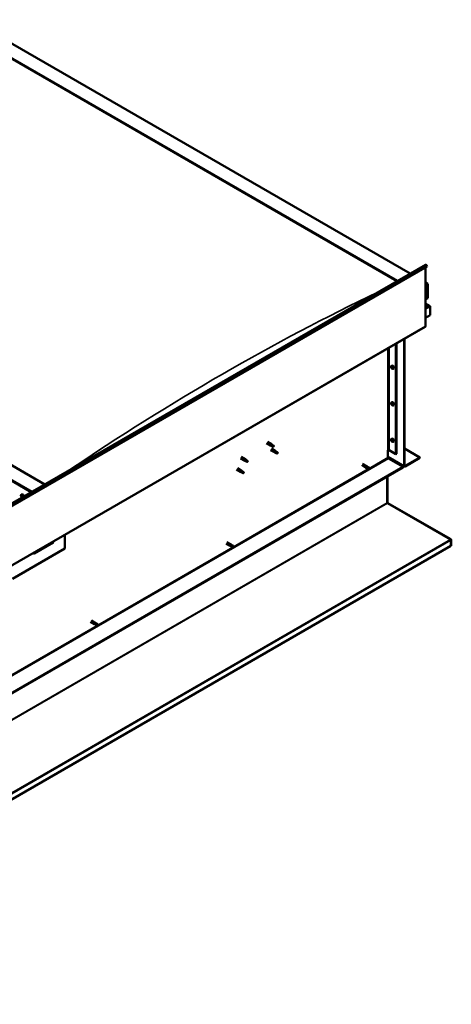
# Model space of a CAD drawing. Units: millimetres. Extents: x -6451 to 24551, y 2995 to 8837.
# Drawn here: x 23383 to 24551, y 2996 to 5661 of the extents above; entities that cross this region are included whole.
import ezdxf

# ---------------------------------------------------------------- set-up
doc = ezdxf.new("R2010")
doc.units = ezdxf.units.MM
doc.header["$LTSCALE"] = 25
doc.layers.add('Visible (ISO)', color=7, linetype='Continuous', lineweight=50)
doc.layers.add('Visible Narrow (ISO)', color=7, linetype='Continuous', lineweight=35)

msp = doc.modelspace()

# ---------------------------------------------------------------- linework, layer by layer
at = {"layer": 'Visible (ISO)'}
for p, q in [((23249.8, 5661), (24439.6, 4974.1)), ((23249.8, 5621.4), (24405.3, 4954.3)), ((23256.9, 5616.1), (24404.2, 4953.7)), ((23256.9, 5616.1), (24404.2, 4953.7)), ((23450.7, 4403.1), (22295.2, 5070.2)), ((22501, 3854.9), (24480.9, 4997.9)), ((24485.5, 4993.3), (22505.6, 3850.2)), ((24481.2, 4990.9), (24481.2, 4831.2)), ((24484.8, 4995.1), (24485.5, 4993.3)), ((24481.2, 4950), (24486.2, 4947.2)), ((24483.7, 4947.8), (24481.2, 4947.8)), ((24481.2, 4947.8), (24483.7, 4947.8)), ((24487.2, 4906.9), (24487.2, 4945.7)), ((24487.2, 4945.7), (24487.2, 4906.9)), ((24481.2, 4903.5), (24487.2, 4906.9)), ((24493.7, 4885.7), (24481.2, 4892.9)), ((24492.1, 4886.1), (24481.2, 4886.1)), ((24481.2, 4886.1), (24492.1, 4886.1)), ((24494.3, 4884.9), (24494.3, 4884.9)), ((24494.3, 4884.9), (24494.3, 4884.9)), ((24494.3, 4884.9), (24494.3, 4861.6)), ((24494.3, 4884.9), (24494.3, 4884.9)), ((24494.3, 4884.9), (24494.3, 4861.6)), ((24494.3, 4861.6), (24494.3, 4884.8)), ((24494.3, 4861.6), (24481.2, 4854.1)), ((24494.3, 4861.6), (24494.3, 4861.6)), ((24494.3, 4861.6), (24494.3, 4861.6)), ((22500.6, 3686.5), (24480.5, 4829.6)), ((24424.7, 4454), (24424.7, 4797.4)), ((24401.3, 4783.9), (24401.3, 4485.4)), ((24402.4, 4784.5), (24402.4, 4486)), ((24423.6, 4453.4), (24423.6, 4796.8)), ((24389.1, 4723.9), (24390.5, 4724.7)), ((24389.2, 4719.6), (24390.4, 4720.2)), ((24390.1, 4720.8), (24390.6, 4721.1)), ((24391, 4717.7), (24391.8, 4718.2)), ((24391.9, 4719), (24391.9, 4719)), ((24393.9, 4715.7), (24395.2, 4716.5)), ((24389.1, 4625.1), (24390.5, 4625.9)), ((24389.2, 4620.8), (24390.4, 4621.4)), ((24390.1, 4622), (24390.6, 4622.3)), ((24391, 4618.9), (24391.8, 4619.4)), ((24391.9, 4620.2), (24391.9, 4620.2)), ((24393.9, 4616.9), (24395.2, 4617.7)), ((24051.1, 4514.5), (24061.7, 4508.4)), ((24053.5, 4518.7), (24064.1, 4512.5)), ((24064.2, 4507.3), (24061.7, 4508.3)), ((24061.9, 4509.1), (24063.9, 4508.2)), ((24063.9, 4508.2), (24068, 4505.8)), ((24065.8, 4511.2), (24064.1, 4512.5)), ((24068, 4505.8), (24070.3, 4506.2)), ((24069.6, 4508.3), (24070.9, 4507.5)), ((24070.9, 4507.5), (24070.3, 4506.2)), ((24389.1, 4526.3), (24390.5, 4527.1)), ((24389.2, 4522), (24390.4, 4522.6)), ((24390.1, 4523.2), (24390.6, 4523.5)), ((24391, 4520.1), (24391.8, 4520.6)), ((24391.9, 4521.4), (24391.9, 4521.4)), ((24393.9, 4518.1), (24395.2, 4518.9)), ((23982.7, 4477.8), (23993.3, 4471.7)), ((24061.7, 4496.1), (24072.3, 4490)), ((24064.1, 4500.3), (24074.7, 4494.2)), ((24074.8, 4488.9), (24072.4, 4490)), ((24072.5, 4490.8), (24074.5, 4489.8)), ((24074.5, 4489.8), (24078.6, 4487.5)), ((24076.4, 4492.9), (24074.7, 4494.1)), ((24078.6, 4487.5), (24080.9, 4487.8)), ((24080.2, 4489.9), (24081.5, 4489.1)), ((24081.5, 4489.1), (24080.9, 4487.8)), ((24379.8, 4496.2), (24379.8, 4475.8)), ((24379.8, 4477.5), (24424.3, 4451.8)), ((24382.6, 4496.2), (24401.3, 4485.4)), ((24401.3, 4485.4), (24402.4, 4486)), ((24424.7, 4500.1), (24466, 4476.2)), ((23980.3, 4473.7), (23990.9, 4467.6)), ((23993.4, 4466.5), (23991, 4467.5)), ((23991.2, 4468.3), (23993.2, 4467.3)), ((23993.2, 4467.3), (23997.3, 4465)), ((23995.1, 4470.4), (23993.4, 4471.7)), ((23997.3, 4465), (23999.6, 4465.4)), ((23998.9, 4467.4), (24000.2, 4466.7)), ((24000.2, 4466.7), (23999.6, 4465.4)), ((24308.6, 4455), (24319.9, 4448.4)), ((24311, 4459.1), (24322.3, 4452.6)), ((24320.6, 4450.8), (24322.6, 4449.7)), ((24324.7, 4450.8), (24322.3, 4452.5)), ((24324.6, 4450.8), (24328.7, 4448.5)), ((24381.2, 4473.4), (24421.1, 4450.3)), ((24466, 4476.2), (24426.1, 4453.2)), ((24426.1, 4451.9), (24466, 4475)), ((24466, 4476.2), (24466, 4475)), ((24421.1, 4450.3), (22446.2, 3310.1)), ((22446.2, 3308.9), (24421.1, 4449.1)), ((23969.7, 4443.1), (23980.3, 4436.9)), ((23972.1, 4447.2), (23982.7, 4441.1)), ((23982.8, 4435.9), (23980.4, 4436.9)), ((23980.6, 4437.7), (23982.6, 4436.7)), ((23982.6, 4436.7), (23986.7, 4434.4)), ((23984.5, 4439.8), (23982.8, 4441)), ((23986.7, 4434.4), (23989, 4434.7)), ((23988.3, 4436.8), (23989.6, 4436.1)), ((23989.6, 4436.1), (23989, 4434.7)), ((24322.6, 4447.3), (24320, 4448.4)), ((24322.6, 4449.7), (24326.6, 4447.3)), ((24322.6, 4447.3), (24326.6, 4444.9)), ((24326.6, 4447.3), (24328.5, 4446.2)), ((24328.7, 4446.1), (24328.5, 4446.2)), ((24378.7, 4354), (24378.7, 4424.6)), ((24421.1, 4450.3), (24421.1, 4449.1)), ((24377.6, 4424), (24377.6, 4353.4)), ((24377.6, 4353.4), (24377.6, 4424)), ((23387.5, 4375.5), (23388.8, 4376.2)), ((23387.9, 4372), (23388.6, 4372.4)), ((23389.3, 4372.1), (23389.4, 4372.1)), ((23388.5, 4369.5), (23389.7, 4370.2)), ((23390, 4369.7), (23390.5, 4370)), ((24378.8, 4353.4), (24378, 4352.6)), ((24378.6, 4352.3), (24548.8, 4254.1)), ((24379.3, 4352.2), (24379.2, 4352)), ((24379.6, 4352.8), (24379.3, 4352.2)), ((24549.9, 4254.5), (24379.6, 4352.8)), ((23505.4, 4266.6), (23505.4, 4229.5)), ((23422, 4216.4), (23473.6, 4246.2)), ((23941.6, 4243.1), (23952.9, 4236.6)), ((23944, 4247.2), (23955.3, 4240.7)), ((23953.6, 4238.9), (23955.6, 4237.8)), ((23957.7, 4238.9), (23955.4, 4240.7)), ((23955.6, 4237.8), (23959.6, 4235.4)), ((23957.6, 4239), (23961.7, 4236.6)), ((24549.4, 4253.8), (24549.9, 4254.5)), ((24549.4, 4253.7), (24549.4, 4253.8)), ((24549.9, 4252.6), (24550.9, 4253.6)), ((24550.1, 4236.5), (24550.1, 4252)), ((24551.1, 4237.1), (24551.1, 4252.6)), ((24550, 4236.5), (22401.3, 2995.9)), ((23505.4, 4229.5), (23364, 4147.8)), ((23955.6, 4235.4), (23953, 4236.5)), ((23955.6, 4235.4), (23959.6, 4233.1)), ((23959.6, 4235.4), (23961.5, 4234.4)), ((23961.7, 4234.2), (23961.5, 4234.4)), ((24550, 4236.5), (24550.1, 4236.5)), ((24550.1, 4236.5), (24551.1, 4237.1)), ((23574.6, 4031.2), (23585.9, 4024.7)), ((23577, 4035.4), (23588.3, 4028.8)), ((23588.6, 4023.5), (23586, 4024.6)), ((23586.6, 4027), (23588.6, 4025.9)), ((23590.7, 4027.1), (23588.4, 4028.8)), ((23588.6, 4025.9), (23592.7, 4023.5)), ((23590.6, 4027.1), (23594.7, 4024.7)), ((23588.6, 4023.5), (23592.7, 4021.2)), ((23592.7, 4023.5), (23594.5, 4022.5)), ((23594.7, 4022.4), (23594.5, 4022.5))]:
    msp.add_line(p, q, dxfattribs=at)
for centre in [(24396, 4722.4), (24396, 4623.6), (24396, 4524.8), (23394.4, 4374)]:
    msp.add_arc(centre, 8, 204.1421, 215.8579, dxfattribs=at)
for centre, major_axis, ratio, start_param, end_param in [((24482.6, 4994.9), (-1.75, 3.03), 0.57735, 4.45059, 6.283185), ((24483.7, 4945.7), (-3.54, 0), 0.57735, 3.141593, 4.712389), ((24483.7, 4945.7), (-3.54, 0), 0.57735, 3.141593, 4.712389), ((24492.1, 4884.8), (2.26, 0), 0.57735, 0.785398, 1.570796), ((24492.1, 4884.8), (2.26, 0), 0.57735, 0.062541, 1.570796), ((24493.2, 4885.5), (0.8, -1.39), 0.57735, 0.84598, 0.847939), ((24493.2, 4884.2), (-0.8, -1.39), 0.57735, 2.356194, 2.418735), ((24478.8, 4832.6), (1.75, -3.03), 0.57735, 0, 0.785398), ((24390.6, 4719.3), (-1.1, 1.91), 0.57735, 0.35909, 1.211706), ((24389.4, 4720.6), (0.225, -0.39), 0.57735, 3.89974, 4.741331), ((24389.4, 4719.2), (-0.225, 0.39), 0.57735, 6.254244, 7.095834), ((24388.8, 4720.2), (0.394, -0.682), 0.57735, 6.254244, 7.882923), ((24390.6, 4719.3), (-1.1, 1.91), 0.57735, 5.595078, 6.447694), ((24389.4, 4720.6), (-0.225, 0.39), 0.57735, 5.207046, 6.048636), ((24389.4, 4719.2), (0.225, -0.39), 0.57735, 4.946938, 5.788528), ((24390.6, 4719.3), (-1.1, 1.91), 0.57735, 1.406288, 2.258904), ((24389.7, 4721.4), (0.394, -0.682), 0.57735, 5.207046, 6.835726), ((24389.7, 4718), (0.394, -0.682), 0.57735, 1.018256, 2.646936), ((24390.6, 4720.7), (-0.225, 0.39), 0.57735, 5.994136, 6.835726), ((24390.6, 4717.8), (0.225, -0.39), 0.57735, 4.159848, 5.001439), ((24390.6, 4719.8), (-0.225, 0.39), 0.57735, 0.047997, 2.646936), ((24390, 4720.9), (0.394, -0.682), 0.57735, 0, 1.360732), ((24392.8, 4720.6), (-2.37, 4.11), 0.57735, 3.141593, 6.283185), ((24390.6, 4720.7), (-0.225, 0.39), 0.57735, 4.159848, 5.001439), ((24390.6, 4719.3), (1.1, -1.91), 0.57735, 1.406288, 2.258904), ((24390.8, 4718.7), (0.394, -0.682), 0.57735, 1.018256, 2.646936), ((24390.6, 4717.8), (0.225, -0.39), 0.57735, 5.994136, 6.835726), ((24390.6, 4719.3), (1.1, -1.91), 0.57735, 5.595078, 6.447694), ((24391.4, 4720.5), (-0.394, 0.682), 0.57735, 1.018256, 2.646936), ((24391.4, 4717.1), (-0.394, 0.682), 0.57735, 5.207046, 6.835726), ((24391.7, 4718.4), (0.225, -0.39), 0.57735, 4.159848, 5.344418), ((24391.7, 4719.4), (-0.225, 0.39), 0.57735, 4.946938, 5.788528), ((24391.7, 4717.9), (0.225, -0.39), 0.57735, 5.207046, 6.048636), ((24392.3, 4718.3), (-0.394, 0.682), 0.57735, 6.254244, 7.882923), ((24391.7, 4719.4), (0.225, -0.39), 0.57735, 6.254244, 7.095834), ((24391.7, 4717.9), (-0.225, 0.39), 0.57735, 3.89974, 4.741331), ((24390.6, 4719.3), (1.1, -1.91), 0.57735, 0.35909, 1.211706), ((24390.6, 4620.5), (-1.1, 1.91), 0.57735, 0.35909, 1.211706), ((24389.4, 4621.8), (0.225, -0.39), 0.57735, 3.89974, 4.741331), ((24389.4, 4620.4), (-0.225, 0.39), 0.57735, 6.254244, 7.095834), ((24388.8, 4621.4), (0.394, -0.682), 0.57735, 6.254244, 7.882923), ((24390.6, 4620.5), (-1.1, 1.91), 0.57735, 5.595078, 6.447694), ((24389.4, 4621.8), (-0.225, 0.39), 0.57735, 5.207046, 6.048636), ((24389.4, 4620.4), (0.225, -0.39), 0.57735, 4.946938, 5.788528), ((24390.6, 4620.5), (-1.1, 1.91), 0.57735, 1.406288, 2.258904), ((24389.7, 4622.7), (0.394, -0.682), 0.57735, 5.207046, 6.835726), ((24389.7, 4619.2), (0.394, -0.682), 0.57735, 1.018256, 2.646936), ((24390.6, 4621.9), (-0.225, 0.39), 0.57735, 5.994136, 6.835726), ((24390.6, 4619), (0.225, -0.39), 0.57735, 4.159848, 5.001439), ((24390.6, 4621), (-0.225, 0.39), 0.57735, 0.047997, 2.646936), ((24390, 4622.1), (0.394, -0.682), 0.57735, 0, 1.360732), ((24392.8, 4621.8), (-2.37, 4.11), 0.57735, 3.141593, 6.283185), ((24390.6, 4621.9), (-0.225, 0.39), 0.57735, 4.159848, 5.001439), ((24390.6, 4620.5), (1.1, -1.91), 0.57735, 1.406288, 2.258904), ((24390.8, 4619.9), (0.394, -0.682), 0.57735, 1.018256, 2.646936), ((24390.6, 4619), (0.225, -0.39), 0.57735, 5.994136, 6.835726), ((24390.6, 4620.5), (1.1, -1.91), 0.57735, 5.595078, 6.447694), ((24391.4, 4621.7), (-0.394, 0.682), 0.57735, 1.018256, 2.646936), ((24391.4, 4618.3), (-0.394, 0.682), 0.57735, 5.207046, 6.835726), ((24391.7, 4619.6), (0.225, -0.39), 0.57735, 4.159848, 5.344418), ((24391.7, 4620.6), (-0.225, 0.39), 0.57735, 4.946938, 5.788528), ((24391.7, 4619.1), (0.225, -0.39), 0.57735, 5.207046, 6.048636), ((24392.3, 4619.5), (-0.394, 0.682), 0.57735, 6.254244, 7.882923), ((24391.7, 4620.6), (0.225, -0.39), 0.57735, 6.254244, 7.095834), ((24391.7, 4619.1), (-0.225, 0.39), 0.57735, 3.89974, 4.741331), ((24390.6, 4620.5), (1.1, -1.91), 0.57735, 0.35909, 1.211706), ((24062.9, 4510.5), (1.2, 2.08), 0.57735, 6.213805, 9.494158), ((24065.4, 4509), (1.03, 1.78), 0.57735, 0.133634, 2.356194), ((24069.4, 4506.7), (-1.03, -1.78), 0.57735, 3.861865, 5.497787), ((24069.4, 4506.7), (1.03, 1.78), 0.57735, 3.861865, 5.497787), ((24390.6, 4521.7), (-1.1, 1.91), 0.57735, 0.35909, 1.211706), ((24389.4, 4523), (0.225, -0.39), 0.57735, 3.89974, 4.741331), ((24389.4, 4521.6), (-0.225, 0.39), 0.57735, 6.254244, 7.095834), ((24388.8, 4522.6), (0.394, -0.682), 0.57735, 6.254244, 7.882923), ((24390.6, 4521.7), (-1.1, 1.91), 0.57735, 5.595078, 6.447694), ((24389.4, 4523), (-0.225, 0.39), 0.57735, 5.207046, 6.048636), ((24389.4, 4521.6), (0.225, -0.39), 0.57735, 4.946938, 5.788528), ((24390.6, 4521.7), (-1.1, 1.91), 0.57735, 1.406288, 2.258904), ((24389.7, 4523.9), (0.394, -0.682), 0.57735, 5.207046, 6.835726), ((24389.7, 4520.4), (0.394, -0.682), 0.57735, 1.018256, 2.646936), ((24390.6, 4523.1), (-0.225, 0.39), 0.57735, 5.994136, 6.835726), ((24390.6, 4520.2), (0.225, -0.39), 0.57735, 4.159848, 5.001439), ((24390.6, 4522.2), (-0.225, 0.39), 0.57735, 0.047997, 2.646936), ((24390, 4523.3), (0.394, -0.682), 0.57735, 0, 1.360732), ((24392.8, 4523), (-2.37, 4.11), 0.57735, 3.141593, 6.283185), ((24390.6, 4523.1), (-0.225, 0.39), 0.57735, 4.159848, 5.001439), ((24390.6, 4521.7), (1.1, -1.91), 0.57735, 1.406288, 2.258904), ((24390.8, 4521.1), (0.394, -0.682), 0.57735, 1.018256, 2.646936), ((24390.6, 4520.2), (0.225, -0.39), 0.57735, 5.994136, 6.835726), ((24390.6, 4521.7), (1.1, -1.91), 0.57735, 5.595078, 6.447694), ((24391.4, 4522.9), (-0.394, 0.682), 0.57735, 1.018256, 2.646936), ((24391.4, 4519.5), (-0.394, 0.682), 0.57735, 5.207046, 6.835726), ((24391.7, 4520.9), (0.225, -0.39), 0.57735, 4.159848, 5.344418), ((24391.7, 4521.8), (-0.225, 0.39), 0.57735, 4.946938, 5.788528), ((24391.7, 4520.3), (0.225, -0.39), 0.57735, 5.207046, 6.048636), ((24392.3, 4520.7), (-0.394, 0.682), 0.57735, 6.254244, 7.882923), ((24391.7, 4521.8), (0.225, -0.39), 0.57735, 6.254244, 7.095834), ((24391.7, 4520.3), (-0.225, 0.39), 0.57735, 3.89974, 4.741331), ((24390.6, 4521.7), (1.1, -1.91), 0.57735, 0.35909, 1.211706), ((24073.5, 4492.1), (1.2, 2.08), 0.57735, 6.213805, 9.494158), ((24076, 4490.6), (1.03, 1.78), 0.57735, 0.133634, 2.356194), ((24080.1, 4488.3), (-1.03, -1.78), 0.57735, 3.861865, 5.497787), ((24080.1, 4488.3), (1.03, 1.78), 0.57735, 3.861865, 5.497787), ((24381.2, 4495.4), (2, 0), 0.57735, 0.785398, 2.356194), ((23992.1, 4469.6), (1.2, 2.08), 0.57735, 6.213805, 9.494158), ((23994.7, 4468.2), (1.03, 1.78), 0.57735, 0.133634, 2.356194), ((23998.7, 4465.8), (-1.03, -1.78), 0.57735, 3.861865, 5.497787), ((23998.7, 4465.8), (1.03, 1.78), 0.57735, 3.861865, 5.497787), ((24321.1, 4450.5), (1.2, 2.08), 0.57735, 6.213805, 9.494158), ((24323.6, 4449.1), (1.03, 1.78), 0.57735, 0, 1.570796), ((24381.2, 4475), (1, -1.73), 0.57735, 3.926991, 5.497787), ((24426.1, 4454.8), (-1.75, -3.03), 0.57735, 5.497787, 7.068583), ((24426.1, 4454.8), (-1, -1.73), 0.57735, 5.497787, 7.068583), ((23981.5, 4439), (1.2, 2.08), 0.57735, 6.213805, 9.494158), ((23984.1, 4437.6), (1.03, 1.78), 0.57735, 0.133634, 2.356194), ((23988.1, 4435.2), (-1.03, -1.78), 0.57735, 3.861865, 5.497787), ((23988.1, 4435.2), (1.03, 1.78), 0.57735, 3.861865, 5.497787), ((24323.6, 4449.1), (-1.03, -1.78), 0.57735, 5.631421, 6.283185), ((24327.7, 4446.7), (1.03, 1.78), 0.57735, 6.21806, 7.853982), ((24327.7, 4446.7), (-1.03, -1.78), 0.57735, 6.21806, 7.853982), ((23388.9, 4370.8), (-1.1, 1.91), 0.57735, 6.114047, 6.966662), ((23387.7, 4371.6), (-0.225, 0.39), 0.57735, 5.726015, 6.567605), ((23387.7, 4371.6), (0.225, -0.39), 0.57735, 4.418709, 5.260299), ((23388.9, 4370.8), (-1.1, 1.91), 0.57735, 0.878059, 1.730675), ((23387.5, 4372.7), (0.394, -0.682), 0.57735, 5.726015, 7.354695), ((23387.5, 4370.7), (0.394, -0.682), 0.57735, 0.490027, 2.118707), ((23388.3, 4372.5), (-0.225, 0.39), 0.57735, 0.229919, 1.071509), ((23388.9, 4370.8), (-1.1, 1.91), 0.57735, 5.066849, 5.919465), ((23388.3, 4372.5), (-0.225, 0.39), 0.57735, 4.678817, 5.520407), ((23388.9, 4372.8), (0.394, -0.682), 0.57735, 4.678817, 6.307497), ((23388.8, 4372.2), (0.225, -0.39), 0.57735, 4.088649, 5.260299), ((23388.6, 4371.4), (0.394, -0.682), 0.57735, 0.490027, 2.118707), ((23391.2, 4372.1), (-2.37, 4.11), 0.57735, 4.064625, 6.283185), ((23389.4, 4370.6), (0.225, -0.39), 0.57735, 3.63162, 6.242867), ((23389.6, 4371.7), (-0.225, 0.39), 0.57735, 5.465907, 6.307497), ((23388.9, 4370.8), (1.1, -1.91), 0.57735, 0.878059, 1.730675), ((23389.6, 4371.7), (-0.225, 0.39), 0.57735, 3.63162, 4.47321), ((23390.4, 4370.9), (-0.394, 0.682), 0.57735, 0.490027, 2.118707), ((23388.3, 4369.9), (0.225, -0.39), 0.57735, 3.63162, 4.47321), ((23388.3, 4369.9), (0.225, -0.39), 0.57735, 5.465907, 6.307497), ((23388.9, 4370.8), (1.1, -1.91), 0.57735, 5.066849, 5.919465), ((23388.9, 4368.9), (-0.394, 0.682), 0.57735, 4.678817, 6.307497), ((23389.6, 4369.2), (0.225, -0.39), 0.57735, 4.678817, 5.520407), ((23390.1, 4369.5), (-0.394, 0.682), 0.57735, 4.908498, 6.283185), ((23388.9, 4370.8), (1.1, -1.91), 0.57735, 6.114047, 6.966662), ((23390.4, 4369), (-0.394, 0.682), 0.57735, 5.726015, 7.354695), ((23389.6, 4369.2), (0.225, -0.39), 0.57735, 0.229919, 1.071509), ((23390.2, 4370.1), (-0.225, 0.39), 0.57735, 4.418709, 5.260299), ((23390.2, 4370.1), (0.225, -0.39), 0.57735, 5.726015, 6.567605), ((24379.1, 4352.6), (-1, 1.73), 0.57735, 0.785398, 1.178097), ((24380.1, 4354.8), (-1, -1.73), 0.57735, 5.497787, 5.890486), ((23468.7, 4251.9), (5.14, -5.58), 0.368973, 6.200611, 6.91206), ((23954.1, 4238.6), (1.2, 2.08), 0.57735, 6.213805, 9.494158), ((23956.6, 4237.2), (1.02, 1.78), 0.57735, 0, 1.570796), ((24547.6, 4253.4), (-1.75, 3.03), 0.57735, 4.252614, 4.31969), ((24548.6, 4251.2), (1, 1.73), 0.57735, 5.497787, 5.890486), ((24548.6, 4251.2), (1.75, 3.03), 0.57735, 5.497787, 5.890486), ((23417, 4222.1), (5.14, -5.58), 0.368973, 5.489162, 6.200611), ((23956.6, 4237.2), (-1.03, -1.78), 0.57735, 5.631421, 6.283185), ((23960.7, 4234.8), (1.03, 1.78), 0.57735, 6.21806, 7.853982), ((23960.7, 4234.8), (-1.03, -1.78), 0.57735, 6.21806, 7.853982), ((23587.1, 4026.8), (1.2, 2.08), 0.57735, 6.213805, 9.494158), ((23589.6, 4025.3), (-1.03, -1.78), 0.57735, 5.631421, 6.283185), ((23589.6, 4025.3), (1.03, 1.78), 0.57735, 0, 1.570796), ((23593.7, 4023), (1.03, 1.78), 0.57735, 6.21806, 7.853982), ((23593.7, 4023), (-1.03, -1.78), 0.57735, 6.21806, 7.853982)]:
    msp.add_ellipse(centre, major_axis=major_axis, ratio=ratio, start_param=start_param, end_param=end_param, dxfattribs=at)
for points, knots in [([(24388.7, 4719.1), (24388.5, 4719.5), (24388.4, 4719.9), (24388.2, 4720.7), (24388.1, 4721.1), (24388.1, 4721.8), (24388.1, 4722.2), (24388.3, 4722.8), (24388.4, 4723.1), (24388.7, 4723.6), (24388.9, 4723.8), (24389.1, 4723.9)], [5.673656, 5.673656, 5.673656, 5.673656, 5.952641, 5.952641, 6.231627, 6.231627, 6.510612, 6.510612, 6.789598, 6.789598, 7.068583, 7.068583, 7.068583, 7.068583]), ([(24389.1, 4720.8), (24389.1, 4720.9), (24389.1, 4720.9), (24389.2, 4721), (24389.2, 4721), (24389.2, 4721), (24389.3, 4721), (24389.3, 4721)], [0.17438702, 0.17438702, 0.17438702, 0.17438702, 0.18896797, 0.18896797, 0.20586323, 0.20586323, 0.21737852, 0.21737852, 0.21737852, 0.21737852]), ([(24389.3, 4718.9), (24389.3, 4719), (24389.2, 4719), (24389.2, 4719.1), (24389.2, 4719.2), (24389.1, 4719.3), (24389.1, 4719.3), (24389.1, 4719.3)], [0.17438702, 0.17438702, 0.17438702, 0.17438702, 0.18896797, 0.18896797, 0.20586323, 0.20586323, 0.21737852, 0.21737852, 0.21737852, 0.21737852]), ([(24393.9, 4715.7), (24393.6, 4715.6), (24393.4, 4715.5), (24392.8, 4715.4), (24392.5, 4715.5), (24391.9, 4715.7), (24391.5, 4715.8), (24390.9, 4716.2), (24390.6, 4716.5), (24390, 4717), (24389.8, 4717.4), (24389.5, 4717.7)], [3.926991, 3.926991, 3.926991, 3.926991, 4.205976, 4.205976, 4.484962, 4.484962, 4.763947, 4.763947, 5.042933, 5.042933, 5.321918, 5.321918, 5.321918, 5.321918]), ([(24390.4, 4721.1), (24390.4, 4721.1), (24390.5, 4721.1), (24390.6, 4721.1), (24390.6, 4721.1), (24390.7, 4721), (24390.7, 4721), (24390.7, 4721)], [0.17438702, 0.17438702, 0.17438702, 0.17438702, 0.18896797, 0.18896797, 0.20586323, 0.20586323, 0.21737852, 0.21737852, 0.21737852, 0.21737852]), ([(24390.7, 4717.4), (24390.7, 4717.4), (24390.6, 4717.4), (24390.6, 4717.4), (24390.5, 4717.4), (24390.5, 4717.5), (24390.4, 4717.5), (24390.4, 4717.5)], [0.17438702, 0.17438702, 0.17438702, 0.17438702, 0.18896797, 0.18896797, 0.20586323, 0.20586323, 0.21737852, 0.21737852, 0.21737852, 0.21737852]), ([(24391.8, 4719.6), (24391.9, 4719.5), (24391.9, 4719.5), (24391.9, 4719.4), (24392, 4719.3), (24392, 4719.2), (24392, 4719.2), (24392, 4719.2)], [0.17438702, 0.17438702, 0.17438702, 0.17438702, 0.18896797, 0.18896797, 0.20586323, 0.20586323, 0.21737851, 0.21737851, 0.21737851, 0.21737851]), ([(24392, 4717.7), (24392, 4717.6), (24392, 4717.6), (24391.9, 4717.5), (24391.9, 4717.5), (24391.9, 4717.5), (24391.8, 4717.5), (24391.8, 4717.5)], [0.17438702, 0.17438702, 0.17438702, 0.17438702, 0.18896797, 0.18896797, 0.20586323, 0.20586323, 0.21737851, 0.21737851, 0.21737851, 0.21737851]), ([(24388.7, 4620.3), (24388.5, 4620.7), (24388.4, 4621.1), (24388.2, 4621.9), (24388.1, 4622.3), (24388.1, 4623), (24388.1, 4623.4), (24388.3, 4624), (24388.4, 4624.3), (24388.7, 4624.8), (24388.9, 4625), (24389.1, 4625.1)], [5.673656, 5.673656, 5.673656, 5.673656, 5.952641, 5.952641, 6.231627, 6.231627, 6.510612, 6.510612, 6.789598, 6.789598, 7.068583, 7.068583, 7.068583, 7.068583]), ([(24389.1, 4622), (24389.1, 4622.1), (24389.1, 4622.1), (24389.2, 4622.2), (24389.2, 4622.2), (24389.2, 4622.2), (24389.3, 4622.2), (24389.3, 4622.2)], [0.17438702, 0.17438702, 0.17438702, 0.17438702, 0.18896797, 0.18896797, 0.20586323, 0.20586323, 0.21737852, 0.21737852, 0.21737852, 0.21737852]), ([(24389.3, 4620.1), (24389.3, 4620.2), (24389.2, 4620.2), (24389.2, 4620.3), (24389.2, 4620.4), (24389.1, 4620.5), (24389.1, 4620.5), (24389.1, 4620.5)], [0.17438702, 0.17438702, 0.17438702, 0.17438702, 0.18896797, 0.18896797, 0.20586323, 0.20586323, 0.21737852, 0.21737852, 0.21737852, 0.21737852]), ([(24393.9, 4616.9), (24393.6, 4616.8), (24393.4, 4616.7), (24392.8, 4616.6), (24392.5, 4616.7), (24391.9, 4616.9), (24391.5, 4617), (24390.9, 4617.4), (24390.6, 4617.7), (24390, 4618.2), (24389.8, 4618.6), (24389.5, 4618.9)], [3.926991, 3.926991, 3.926991, 3.926991, 4.205976, 4.205976, 4.484962, 4.484962, 4.763947, 4.763947, 5.042933, 5.042933, 5.321918, 5.321918, 5.321918, 5.321918]), ([(24390.4, 4622.3), (24390.4, 4622.3), (24390.5, 4622.3), (24390.6, 4622.3), (24390.6, 4622.3), (24390.7, 4622.2), (24390.7, 4622.2), (24390.7, 4622.2)], [0.17438702, 0.17438702, 0.17438702, 0.17438702, 0.18896797, 0.18896797, 0.20586323, 0.20586323, 0.21737852, 0.21737852, 0.21737852, 0.21737852]), ([(24390.7, 4618.6), (24390.7, 4618.6), (24390.6, 4618.6), (24390.6, 4618.6), (24390.5, 4618.6), (24390.5, 4618.7), (24390.4, 4618.7), (24390.4, 4618.8)], [0.17438702, 0.17438702, 0.17438702, 0.17438702, 0.18896797, 0.18896797, 0.20586323, 0.20586323, 0.21737852, 0.21737852, 0.21737852, 0.21737852]), ([(24391.8, 4620.8), (24391.9, 4620.7), (24391.9, 4620.7), (24391.9, 4620.6), (24392, 4620.5), (24392, 4620.5), (24392, 4620.4), (24392, 4620.4)], [0.17438702, 0.17438702, 0.17438702, 0.17438702, 0.18896797, 0.18896797, 0.20586323, 0.20586323, 0.21737851, 0.21737851, 0.21737851, 0.21737851]), ([(24392, 4618.9), (24392, 4618.9), (24392, 4618.8), (24391.9, 4618.8), (24391.9, 4618.7), (24391.9, 4618.7), (24391.8, 4618.7), (24391.8, 4618.7)], [0.17438702, 0.17438702, 0.17438702, 0.17438702, 0.18896797, 0.18896797, 0.20586323, 0.20586323, 0.21737851, 0.21737851, 0.21737851, 0.21737851]), ([(24064.5, 4507.2), (24064.3, 4507.3), (24064, 4507.4), (24063.5, 4507.6), (24063.1, 4507.8), (24062.6, 4508.2), (24062.2, 4508.4), (24062, 4508.7), (24062, 4508.8), (24061.9, 4509), (24061.9, 4509.1), (24061.9, 4509.1)], [0.9725494, 0.9725494, 0.9725494, 0.9725494, 1.0547969, 1.0547969, 1.1648244, 1.1648244, 1.2623094, 1.2623094, 1.290226, 1.290226, 1.3181426, 1.3181426, 1.3181426, 1.3181426]), ([(24069.4, 4504.9), (24069.1, 4505.1), (24068.8, 4505.2), (24068, 4505.6), (24067.4, 4505.9), (24066.1, 4506.4), (24065.5, 4506.7), (24064.8, 4507), (24064.6, 4507.1), (24064.5, 4507.2)], [1.0298299, 1.0298299, 1.0298299, 1.0298299, 1.1268672, 1.1268672, 1.3401618, 1.3401618, 1.5534565, 1.5534565, 1.5990374, 1.5990374, 1.5990374, 1.5990374]), ([(24066.3, 4510.8), (24066.1, 4511), (24066, 4511.1), (24065.9, 4511.2), (24065.8, 4511.2), (24065.8, 4511.2)], [0.9722954, 0.9722954, 0.9722954, 0.9722954, 1.054543, 1.054543, 1.0862896, 1.0862896, 1.0862896, 1.0862896]), ([(24069.5, 4508.4), (24069.3, 4508.5), (24069.1, 4508.7), (24068.4, 4509.2), (24068, 4509.5), (24067.2, 4510.1), (24066.8, 4510.4), (24066.4, 4510.7), (24066.3, 4510.8), (24066.3, 4510.8)], [1.0296095, 1.0296095, 1.0296095, 1.0296095, 1.1266468, 1.1266468, 1.3399415, 1.3399415, 1.5532361, 1.5532361, 1.5988171, 1.5988171, 1.5988171, 1.5988171]), ([(24388.7, 4521.5), (24388.5, 4521.9), (24388.4, 4522.3), (24388.2, 4523.1), (24388.1, 4523.5), (24388.1, 4524.2), (24388.1, 4524.6), (24388.3, 4525.2), (24388.4, 4525.5), (24388.7, 4526), (24388.9, 4526.2), (24389.1, 4526.3)], [5.673656, 5.673656, 5.673656, 5.673656, 5.952641, 5.952641, 6.231627, 6.231627, 6.510612, 6.510612, 6.789598, 6.789598, 7.068583, 7.068583, 7.068583, 7.068583]), ([(24389.1, 4523.2), (24389.1, 4523.3), (24389.1, 4523.3), (24389.2, 4523.4), (24389.2, 4523.4), (24389.2, 4523.4), (24389.3, 4523.4), (24389.3, 4523.4)], [0.17438702, 0.17438702, 0.17438702, 0.17438702, 0.18896797, 0.18896797, 0.20586323, 0.20586323, 0.21737852, 0.21737852, 0.21737852, 0.21737852]), ([(24389.3, 4521.3), (24389.3, 4521.4), (24389.2, 4521.4), (24389.2, 4521.5), (24389.2, 4521.6), (24389.1, 4521.7), (24389.1, 4521.7), (24389.1, 4521.7)], [0.17438702, 0.17438702, 0.17438702, 0.17438702, 0.18896797, 0.18896797, 0.20586323, 0.20586323, 0.21737852, 0.21737852, 0.21737852, 0.21737852]), ([(24393.9, 4518.1), (24393.6, 4518), (24393.4, 4517.9), (24392.8, 4517.8), (24392.5, 4517.9), (24391.9, 4518.1), (24391.5, 4518.2), (24390.9, 4518.6), (24390.6, 4518.9), (24390, 4519.4), (24389.8, 4519.8), (24389.5, 4520.1)], [3.926991, 3.926991, 3.926991, 3.926991, 4.205976, 4.205976, 4.484962, 4.484962, 4.763947, 4.763947, 5.042933, 5.042933, 5.321918, 5.321918, 5.321918, 5.321918]), ([(24390.4, 4523.5), (24390.4, 4523.5), (24390.5, 4523.5), (24390.6, 4523.5), (24390.6, 4523.5), (24390.7, 4523.4), (24390.7, 4523.4), (24390.7, 4523.4)], [0.17438702, 0.17438702, 0.17438702, 0.17438702, 0.18896797, 0.18896797, 0.20586323, 0.20586323, 0.21737852, 0.21737852, 0.21737852, 0.21737852]), ([(24390.7, 4519.8), (24390.7, 4519.8), (24390.6, 4519.8), (24390.6, 4519.8), (24390.5, 4519.8), (24390.5, 4519.9), (24390.4, 4519.9), (24390.4, 4520)], [0.17438702, 0.17438702, 0.17438702, 0.17438702, 0.18896797, 0.18896797, 0.20586323, 0.20586323, 0.21737852, 0.21737852, 0.21737852, 0.21737852]), ([(24391.8, 4522), (24391.9, 4521.9), (24391.9, 4521.9), (24391.9, 4521.8), (24392, 4521.7), (24392, 4521.7), (24392, 4521.6), (24392, 4521.6)], [0.17438702, 0.17438702, 0.17438702, 0.17438702, 0.18896797, 0.18896797, 0.20586323, 0.20586323, 0.21737851, 0.21737851, 0.21737851, 0.21737851]), ([(24392, 4520.1), (24392, 4520.1), (24392, 4520), (24391.9, 4520), (24391.9, 4519.9), (24391.9, 4519.9), (24391.8, 4519.9), (24391.8, 4519.9)], [0.17438702, 0.17438702, 0.17438702, 0.17438702, 0.18896797, 0.18896797, 0.20586323, 0.20586323, 0.21737851, 0.21737851, 0.21737851, 0.21737851]), ([(24075.1, 4488.8), (24074.9, 4488.9), (24074.6, 4489), (24074.1, 4489.3), (24073.7, 4489.4), (24073.2, 4489.8), (24072.9, 4490), (24072.6, 4490.4), (24072.6, 4490.4), (24072.5, 4490.6), (24072.5, 4490.7), (24072.5, 4490.8)], [0.9725494, 0.9725494, 0.9725494, 0.9725494, 1.0547969, 1.0547969, 1.1648244, 1.1648244, 1.2623094, 1.2623094, 1.290226, 1.290226, 1.3181426, 1.3181426, 1.3181426, 1.3181426]), ([(24080, 4486.6), (24079.7, 4486.7), (24079.5, 4486.8), (24078.6, 4487.2), (24078, 4487.5), (24076.8, 4488), (24076.1, 4488.3), (24075.4, 4488.7), (24075.2, 4488.7), (24075.1, 4488.8)], [1.0298299, 1.0298299, 1.0298299, 1.0298299, 1.1268672, 1.1268672, 1.3401618, 1.3401618, 1.5534565, 1.5534565, 1.5990374, 1.5990374, 1.5990374, 1.5990374]), ([(24076.9, 4492.5), (24076.7, 4492.6), (24076.6, 4492.7), (24076.5, 4492.8), (24076.4, 4492.8), (24076.4, 4492.9)], [0.9722954, 0.9722954, 0.9722954, 0.9722954, 1.054543, 1.054543, 1.0862896, 1.0862896, 1.0862896, 1.0862896]), ([(24080.1, 4490), (24079.9, 4490.2), (24079.7, 4490.3), (24079, 4490.8), (24078.6, 4491.1), (24077.8, 4491.8), (24077.4, 4492.1), (24077, 4492.4), (24076.9, 4492.4), (24076.9, 4492.5)], [1.0296095, 1.0296095, 1.0296095, 1.0296095, 1.1266468, 1.1266468, 1.3399415, 1.3399415, 1.5532361, 1.5532361, 1.5988171, 1.5988171, 1.5988171, 1.5988171]), ([(23993.8, 4466.3), (23993.5, 4466.4), (23993.3, 4466.5), (23992.7, 4466.8), (23992.4, 4467), (23991.8, 4467.3), (23991.5, 4467.6), (23991.3, 4467.9), (23991.3, 4468), (23991.2, 4468.2), (23991.2, 4468.2), (23991.2, 4468.3)], [0.9725494, 0.9725494, 0.9725494, 0.9725494, 1.0547969, 1.0547969, 1.1648244, 1.1648244, 1.2623094, 1.2623094, 1.290226, 1.290226, 1.3181426, 1.3181426, 1.3181426, 1.3181426]), ([(23998.6, 4464.1), (23998.4, 4464.2), (23998.1, 4464.4), (23997.3, 4464.8), (23996.7, 4465), (23995.4, 4465.6), (23994.8, 4465.9), (23994.1, 4466.2), (23993.9, 4466.3), (23993.8, 4466.3)], [1.0298299, 1.0298299, 1.0298299, 1.0298299, 1.1268672, 1.1268672, 1.3401618, 1.3401618, 1.5534565, 1.5534565, 1.5990374, 1.5990374, 1.5990374, 1.5990374]), ([(23995.6, 4470), (23995.4, 4470.1), (23995.3, 4470.2), (23995.2, 4470.4), (23995.1, 4470.4), (23995.1, 4470.4)], [0.9722954, 0.9722954, 0.9722954, 0.9722954, 1.054543, 1.054543, 1.0862896, 1.0862896, 1.0862896, 1.0862896]), ([(23998.8, 4467.6), (23998.6, 4467.7), (23998.4, 4467.8), (23997.7, 4468.3), (23997.3, 4468.7), (23996.4, 4469.3), (23996.1, 4469.6), (23995.7, 4469.9), (23995.6, 4470), (23995.6, 4470)], [1.0296095, 1.0296095, 1.0296095, 1.0296095, 1.1266468, 1.1266468, 1.3399415, 1.3399415, 1.5532361, 1.5532361, 1.5988171, 1.5988171, 1.5988171, 1.5988171]), ([(24322.2, 4448), (24321.9, 4448.2), (24321.7, 4448.3), (24321.3, 4448.8), (24321.1, 4449), (24320.7, 4449.6), (24320.5, 4449.9), (24320.5, 4450.3), (24320.5, 4450.4), (24320.5, 4450.6), (24320.5, 4450.7), (24320.6, 4450.8)], [0.9725494, 0.9725494, 0.9725494, 0.9725494, 1.0547969, 1.0547969, 1.1648244, 1.1648244, 1.2623094, 1.2623094, 1.290226, 1.290226, 1.3181426, 1.3181426, 1.3181426, 1.3181426]), ([(23983.2, 4435.7), (23982.9, 4435.8), (23982.7, 4435.9), (23982.1, 4436.2), (23981.8, 4436.4), (23981.2, 4436.7), (23980.9, 4437), (23980.7, 4437.3), (23980.6, 4437.4), (23980.6, 4437.5), (23980.6, 4437.6), (23980.6, 4437.7)], [0.9725494, 0.9725494, 0.9725494, 0.9725494, 1.0547969, 1.0547969, 1.1648244, 1.1648244, 1.2623094, 1.2623094, 1.290226, 1.290226, 1.3181426, 1.3181426, 1.3181426, 1.3181426]), ([(23988, 4433.5), (23987.8, 4433.6), (23987.5, 4433.7), (23986.7, 4434.2), (23986.1, 4434.4), (23984.8, 4435), (23984.2, 4435.2), (23983.4, 4435.6), (23983.3, 4435.7), (23983.2, 4435.7)], [1.0298299, 1.0298299, 1.0298299, 1.0298299, 1.1268672, 1.1268672, 1.3401618, 1.3401618, 1.5534565, 1.5534565, 1.5990374, 1.5990374, 1.5990374, 1.5990374]), ([(23984.9, 4439.4), (23984.8, 4439.5), (23984.7, 4439.6), (23984.6, 4439.7), (23984.5, 4439.8), (23984.5, 4439.8)], [0.9722954, 0.9722954, 0.9722954, 0.9722954, 1.054543, 1.054543, 1.0862896, 1.0862896, 1.0862896, 1.0862896]), ([(23988.2, 4436.9), (23988, 4437.1), (23987.8, 4437.2), (23987.1, 4437.7), (23986.7, 4438), (23985.8, 4438.7), (23985.5, 4439), (23985.1, 4439.3), (23985, 4439.4), (23984.9, 4439.4)], [1.0296095, 1.0296095, 1.0296095, 1.0296095, 1.1266468, 1.1266468, 1.3399415, 1.3399415, 1.5532361, 1.5532361, 1.5988171, 1.5988171, 1.5988171, 1.5988171]), ([(24326.6, 4445), (24326.3, 4445.1), (24326.1, 4445.3), (24325.3, 4445.8), (24324.7, 4446.1), (24323.5, 4446.9), (24323, 4447.3), (24322.4, 4447.8), (24322.3, 4447.9), (24322.2, 4448)], [1.0298299, 1.0298299, 1.0298299, 1.0298299, 1.1268672, 1.1268672, 1.3401618, 1.3401618, 1.5534565, 1.5534565, 1.5990374, 1.5990374, 1.5990374, 1.5990374]), ([(23387.1, 4370.7), (23386.9, 4371.1), (23386.8, 4371.5), (23386.6, 4372.3), (23386.5, 4372.7), (23386.5, 4373.4), (23386.5, 4373.7), (23386.6, 4374.4), (23386.8, 4374.7), (23387.1, 4375.1), (23387.3, 4375.3), (23387.5, 4375.5)], [0.956637, 0.956637, 0.956637, 0.956637, 1.235622, 1.235622, 1.514608, 1.514608, 1.793593, 1.793593, 2.072579, 2.072579, 2.351564, 2.351564, 2.351564, 2.351564]), ([(23387.4, 4371.5), (23387.4, 4371.6), (23387.4, 4371.6), (23387.3, 4371.7), (23387.4, 4371.8), (23387.4, 4371.8), (23387.4, 4371.9), (23387.4, 4371.9)], [0.17438702, 0.17438702, 0.17438702, 0.17438702, 0.18896797, 0.18896797, 0.20586323, 0.20586323, 0.21737852, 0.21737852, 0.21737852, 0.21737852]), ([(23388, 4372.8), (23388.1, 4372.8), (23388.1, 4372.8), (23388.1, 4372.9), (23388.2, 4372.9), (23388.2, 4372.9), (23388.3, 4372.8), (23388.3, 4372.8)], [0.17438702, 0.17438702, 0.17438702, 0.17438702, 0.18896797, 0.18896797, 0.20586323, 0.20586323, 0.21737851, 0.21737851, 0.21737851, 0.21737851]), ([(23389.6, 4372.1), (23389.6, 4372.1), (23389.7, 4372), (23389.7, 4372), (23389.8, 4371.9), (23389.8, 4371.8), (23389.8, 4371.8), (23389.8, 4371.7)], [0.17438702, 0.17438702, 0.17438702, 0.17438702, 0.18896797, 0.18896797, 0.20586323, 0.20586323, 0.21737851, 0.21737851, 0.21737851, 0.21737851]), ([(23389.4, 4367.8), (23389.1, 4367.9), (23388.9, 4368.1), (23388.4, 4368.6), (23388.1, 4368.9), (23387.9, 4369.3)], [6.4053692, 6.4053692, 6.4053692, 6.4053692, 6.6090991, 6.6090991, 6.8880846, 6.8880846, 6.8880846, 6.8880846]), ([(23388.3, 4369.6), (23388.3, 4369.6), (23388.2, 4369.6), (23388.1, 4369.7), (23388.1, 4369.7), (23388.1, 4369.8), (23388, 4369.8), (23388, 4369.9)], [0.17438702, 0.17438702, 0.17438702, 0.17438702, 0.18896797, 0.18896797, 0.20586323, 0.20586323, 0.21737852, 0.21737852, 0.21737852, 0.21737852]), ([(23389.8, 4368.8), (23389.8, 4368.8), (23389.8, 4368.8), (23389.7, 4368.8), (23389.7, 4368.8), (23389.6, 4368.8), (23389.6, 4368.8), (23389.6, 4368.8)], [0.17438702, 0.17438702, 0.17438702, 0.17438702, 0.18896797, 0.18896797, 0.20586323, 0.20586323, 0.21737852, 0.21737852, 0.21737852, 0.21737852]), ([(23390.5, 4370.1), (23390.5, 4370), (23390.5, 4370), (23390.5, 4369.9), (23390.5, 4369.8), (23390.5, 4369.8), (23390.5, 4369.8), (23390.5, 4369.7)], [0.17438702, 0.17438702, 0.17438702, 0.17438702, 0.18896797, 0.18896797, 0.20586323, 0.20586323, 0.21737852, 0.21737852, 0.21737852, 0.21737852]), ([(24378.6, 4352.3), (24378.4, 4352.4), (24378.3, 4352.4), (24378, 4352.6), (24377.9, 4352.6), (24377.7, 4352.7)], [0, 0, 0, 0, 0.0539846, 0.0539846, 0.1079692, 0.1079692, 0.1079692, 0.1079692]), ([(24378.8, 4353.4), (24378.9, 4353.3), (24379.1, 4353.2), (24379.3, 4353), (24379.5, 4352.9), (24379.6, 4352.8)], [0, 0, 0, 0, 0.0539846, 0.0539846, 0.1079692, 0.1079692, 0.1079692, 0.1079692]), ([(23955.2, 4236.1), (23955, 4236.3), (23954.8, 4236.5), (23954.3, 4236.9), (23954.1, 4237.1), (23953.7, 4237.7), (23953.5, 4238), (23953.5, 4238.5), (23953.5, 4238.6), (23953.5, 4238.8), (23953.5, 4238.8), (23953.6, 4238.9)], [0.9725494, 0.9725494, 0.9725494, 0.9725494, 1.0547969, 1.0547969, 1.1648244, 1.1648244, 1.2623094, 1.2623094, 1.290226, 1.290226, 1.3181426, 1.3181426, 1.3181426, 1.3181426]), ([(24549.9, 4253.2), (24549.7, 4253.4), (24549.6, 4253.5), (24549.2, 4253.8), (24549, 4254), (24548.8, 4254.1)], [0, 0, 0, 0, 0.078103, 0.078103, 0.156206, 0.156206, 0.156206, 0.156206]), ([(24549.9, 4254.5), (24550.1, 4254.4), (24550.3, 4254.3), (24550.6, 4253.9), (24550.8, 4253.8), (24550.9, 4253.6)], [0, 0, 0, 0, 0.078103, 0.078103, 0.156206, 0.156206, 0.156206, 0.156206]), ([(23959.6, 4233.1), (23959.3, 4233.2), (23959.1, 4233.4), (23958.3, 4233.9), (23957.7, 4234.2), (23956.6, 4235), (23956, 4235.4), (23955.4, 4235.9), (23955.3, 4236), (23955.2, 4236.1)], [1.0298299, 1.0298299, 1.0298299, 1.0298299, 1.1268672, 1.1268672, 1.3401618, 1.3401618, 1.5534565, 1.5534565, 1.5990374, 1.5990374, 1.5990374, 1.5990374]), ([(23588.2, 4024.2), (23588, 4024.4), (23587.8, 4024.6), (23587.3, 4025), (23587.1, 4025.3), (23586.7, 4025.8), (23586.5, 4026.2), (23586.5, 4026.6), (23586.5, 4026.7), (23586.5, 4026.9), (23586.5, 4027), (23586.6, 4027)], [0.9725494, 0.9725494, 0.9725494, 0.9725494, 1.0547969, 1.0547969, 1.1648244, 1.1648244, 1.2623094, 1.2623094, 1.290226, 1.290226, 1.3181426, 1.3181426, 1.3181426, 1.3181426]), ([(23592.6, 4021.2), (23592.3, 4021.4), (23592.1, 4021.5), (23591.3, 4022), (23590.7, 4022.3), (23589.6, 4023.1), (23589, 4023.5), (23588.4, 4024), (23588.3, 4024.1), (23588.2, 4024.2)], [1.0298299, 1.0298299, 1.0298299, 1.0298299, 1.1268672, 1.1268672, 1.3401618, 1.3401618, 1.5534565, 1.5534565, 1.5990374, 1.5990374, 1.5990374, 1.5990374])]:
    msp.add_open_spline(points, degree=3, knots=knots, dxfattribs=at)
for points in [[(24070.3, 4506.2), (24070, 4505.8), (24069.7, 4505.4), (24069.4, 4504.9)], [(24070.3, 4506.2), (24070, 4506.9), (24069.8, 4507.6), (24069.5, 4508.4)], [(24080.9, 4487.8), (24080.6, 4487.4), (24080.3, 4487), (24080, 4486.6)], [(24080.9, 4487.8), (24080.6, 4488.5), (24080.4, 4489.2), (24080.1, 4490)], [(23999.6, 4465.4), (23999.3, 4465), (23999, 4464.5), (23998.6, 4464.1)], [(23999.6, 4465.4), (23999.3, 4466.1), (23999.1, 4466.8), (23998.8, 4467.6)], [(23989, 4434.7), (23988.7, 4434.3), (23988.4, 4433.9), (23988, 4433.5)], [(23989, 4434.7), (23988.7, 4435.4), (23988.4, 4436.2), (23988.2, 4436.9)], [(24328.5, 4446.2), (24327.9, 4445.8), (24327.2, 4445.4), (24326.6, 4445)], [(24328.5, 4446.2), (24328.6, 4447), (24328.6, 4447.7), (24328.7, 4448.4)], [(24549.9, 4252.6), (24549.9, 4252.6), (24549.8, 4252.7), (24549.8, 4252.7)], [(23961.5, 4234.4), (23960.9, 4233.9), (23960.3, 4233.5), (23959.6, 4233.1)], [(23961.5, 4234.4), (23961.6, 4235.1), (23961.7, 4235.8), (23961.8, 4236.6)], [(23594.5, 4022.5), (23594.6, 4023.2), (23594.7, 4023.9), (23594.8, 4024.7)], [(23594.5, 4022.5), (23593.9, 4022.1), (23593.3, 4021.6), (23592.6, 4021.2)]]:
    msp.add_open_spline(points, degree=3, dxfattribs=at)
at = {"layer": 'Visible Narrow (ISO)'}
for p, q in [((24438.8, 4973.7), (23249.8, 5660.2)), ((23413.5, 4381.7), (22224.5, 5068.2)), ((22228, 5070.2), (23417.1, 4383.7)), ((24484.8, 4995.1), (22504.9, 3852)), ((24483.7, 4947.8), (24481.2, 4949.2)), ((24481.2, 4946.3), (24483.7, 4947.8)), ((24487.2, 4945.7), (24481.2, 4942.3)), ((24492.1, 4886.1), (24481.2, 4892.4)), ((24481.2, 4879.9), (24492.1, 4886.1)), ((24481.2, 4877.3), (24494.3, 4884.8)), ((24481.2, 4831.2), (22501.3, 3688.1)), ((24379.8, 4771.4), (24379.8, 4496.2)), ((24382.6, 4773.1), (24382.6, 4496.2)), ((24389.2, 4720.5), (24389.7, 4720.8)), ((24389.5, 4718.7), (24390.7, 4719.4)), ((24390.2, 4721), (24390.5, 4721.1)), ((24390.2, 4717.9), (24391.4, 4718.5)), ((24391.6, 4717.6), (24392, 4717.8)), ((24391.9, 4719), (24391.9, 4719)), ((24389.2, 4621.7), (24389.7, 4622)), ((24389.5, 4620), (24390.7, 4620.6)), ((24390.2, 4622.2), (24390.5, 4622.3)), ((24390.2, 4619.1), (24391.4, 4619.7)), ((24391.6, 4618.8), (24392, 4619)), ((24391.9, 4620.2), (24391.9, 4620.2)), ((24389.2, 4522.9), (24389.7, 4523.2)), ((24389.5, 4521.2), (24390.7, 4521.8)), ((24390.2, 4523.4), (24390.5, 4523.5)), ((24390.2, 4520.3), (24391.4, 4520.9)), ((24391.6, 4520), (24392, 4520.2)), ((24391.9, 4521.4), (24391.9, 4521.4)), ((24379.8, 4478.7), (24423.6, 4453.4)), ((22443.7, 3354.8), (24381.2, 4473.4)), ((24328.5, 4446.2), (24379.8, 4475.8)), ((24426.1, 4453.2), (24424.7, 4454)), ((23961.5, 4234.4), (24326.4, 4445)), ((23387.6, 4371.2), (23388.7, 4371.9)), ((23388, 4372.5), (23388.4, 4372.8)), ((23388, 4370.2), (23389.1, 4370.9)), ((23389.3, 4372.1), (23389.4, 4372.1)), ((24378.6, 4352.3), (22401.2, 3210.6)), ((22401.3, 3212.3), (24377.6, 4353.4)), ((23389.3, 4369.1), (23389.8, 4369.4)), ((23390.3, 4369.7), (23390.5, 4369.8)), ((24377.6, 4353.4), (24378.7, 4354)), ((22401.1, 3014.1), (24548.8, 4254.1)), ((24550, 4252), (22401.3, 3011.4)), ((24550.1, 4252), (24550, 4252)), ((24551.1, 4252.6), (24550.1, 4252)), ((23594.5, 4022.5), (23959.5, 4233.2)), ((23227.5, 3810.6), (23592.5, 4021.3))]:
    msp.add_line(p, q, dxfattribs=at)
for centre, major_axis, start_param, end_param in [((23932.2, -948.1), (3460, 5992.8), 0.699433, 0.871363), ((24391.4, 4719.7), (-2.33, 4.04), 1.746665, 7.678113), ((24391.5, 4719.8), (-2.37, 4.11), 3.141593, 6.283185), ((24391.4, 4620.9), (-2.33, 4.04), 1.746665, 7.678113), ((24391.5, 4621), (-2.37, 4.11), 3.141593, 6.283185), ((24391.4, 4522.1), (-2.33, 4.04), 1.746665, 7.678113), ((24391.5, 4522.2), (-2.37, 4.11), 3.141593, 6.283185), ((23389.8, 4371.3), (-2.33, 4.04), 4.051043, 7.678113), ((23389.9, 4371.4), (-2.38, 4.11), 4.064625, 6.283185), ((23389.8, 4371.3), (-2.33, 4.04), 1.746665, 2.232143)]:
    msp.add_ellipse(centre, major_axis=major_axis, ratio=0.57735, start_param=start_param, end_param=end_param, dxfattribs=at)

doc.saveas('drawing.dxf')
